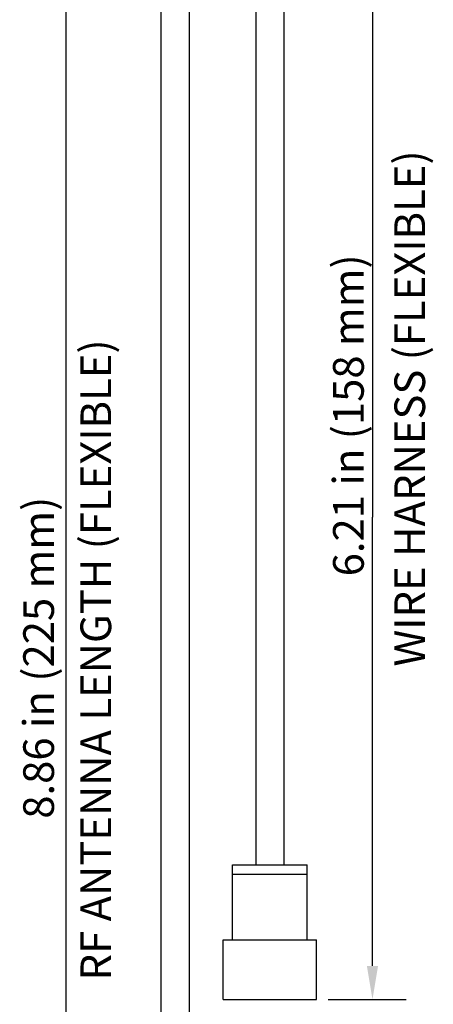
# Model space of a CAD drawing. Units: inches. Extents: x 3.5 to 22.4, y 4 to 25.1.
# Drawn here: x 13.7 to 15.9, y 8.1 to 13.4 of the extents above; entities that cross this region are included whole.
import ezdxf

# ---------------------------------------------------------------- set-up
doc = ezdxf.new("R2010")
doc.units = ezdxf.units.IN
doc.header["$MEASUREMENT"] = 0
doc.layers.add('DIMENSION', color=7, linetype='Continuous')
doc.layers.add('pocket', color=1, linetype='Continuous')
doc.styles.add('ROMAND', font='romand__.ttf')

msp = doc.modelspace()

# ---------------------------------------------------------------- linework, layer by layer
for p, q in [((14.4203, 14.3204), (14.4203, 5.9954)), ((14.5703, 14.3204), (14.5703, 5.9954)), ((14.9268, 14.3204), (14.9268, 8.8338)), ((15.0768, 14.3204), (15.0768, 8.8338)), ((14.8018, 8.8338), (15.2018, 8.8338)), ((14.8018, 8.4338), (14.8018, 8.8338)), ((15.2018, 8.4338), (15.2018, 8.8338)), ((14.8018, 8.7838), (15.2018, 8.7838)), ((14.7518, 8.4338), (15.2518, 8.4338)), ((14.7518, 8.1138), (14.7518, 8.4338)), ((15.2518, 8.1138), (15.2518, 8.4338)), ((14.7518, 8.1138), (15.2518, 8.1138))]:
    msp.add_line(p, q)
at = {"layer": 'pocket'}
for p, q in [((13.9123, 14.3169), (13.9123, 5.6366)), ((15.5502, 14.1404), (15.5502, 10.6921)), ((15.5502, 8.2938), (15.5502, 10.6921)), ((15.3143, 8.1138), (15.7302, 8.1138))]:
    msp.add_line(p, q, dxfattribs=at)
msp.add_solid([(15.5202, 8.2938), (15.5802, 8.2938), (15.5502, 8.1138)], dxfattribs=at)

# ---------------------------------------------------------------- texts
at = {"layer": 'DIMENSION', "char_height": 0.163962, "attachment_point": 5, "rotation": 90, "style": 'ROMAND'}
for s, insert in [('\\A1;{\\fArial|b0|i0|c0|p34;WIRE HARNESS (FLEXIBLE)}', (15.7492, 11.2732)), ('\\A1;{\\fArial|b0|i0|c0|p34;6.21 in (158 mm) }', (15.4217, 11.2363)), ('\\A1;{\\fArial|b0|i0|c0|p34;RF ANTENNA LENGTH (FLEXIBLE)}', (14.0723, 9.929)), ('\\A1;{\\fArial|b0|i0|c0|p34;8.86 in (225 mm) }', (13.7668, 9.9407))]:
    msp.add_mtext(s, dxfattribs=dict(at, insert=insert))

doc.saveas('drawing.dxf')
